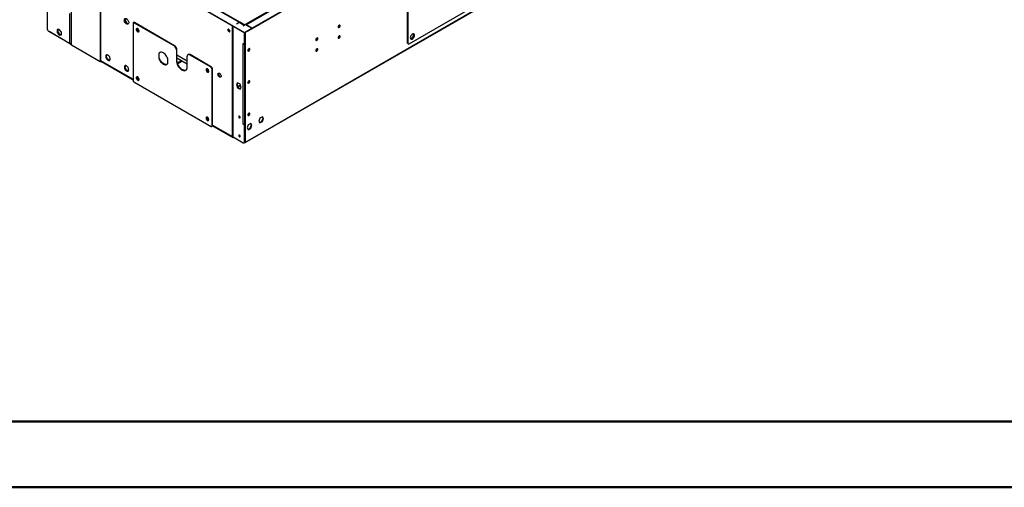
# Model space of a CAD drawing. Units: millimetres. Extents: x 2 to 4202, y -3 to 5937.
# Drawn here: x 1488 to 2985, y -3 to 708 of the extents above; entities that cross this region are included whole.
import ezdxf

# ---------------------------------------------------------------- set-up
doc = ezdxf.new("R2010")
doc.units = ezdxf.units.MM
doc.header["$LTSCALE"] = 20

msp = doc.modelspace()

# ---------------------------------------------------------------- linework, layer by layer
at = {"color": 7, "linetype": 'Continuous', "lineweight": 25}
for p, q in [((1566.068, 1343.571), (1566.068, 669.586)), ((2936.234, 1338.472), (1830.612, 700.21)), ((1831.612, 700.111), (2937.234, 1338.373)), ((1840.804, 694.804), (2946.426, 1333.066)), ((1840.804, 693.988), (2946.426, 1332.25)), ((1830.594, 520.841), (2936.009, 1158.983)), ((1830.907, 521.698), (2936.525, 1159.958)), ((2079.773, 671.081), (2386.657, 848.242)), ((1594.233, 824.323), (1829.696, 688.394)), ((1594.233, 823.507), (1829.696, 687.577)), ((1609.787, 814.527), (1609.787, 643.869)), ((1610.495, 814.119), (1610.495, 644.277)), ((1620.926, 819.527), (1821.387, 703.803)), ((1822.387, 703.902), (1621.926, 819.626)), ((2076.944, 806.627), (2076.944, 672.714)), ((2077.652, 806.219), (2077.652, 672.306)), ((1529.672, 734.043), (1529.672, 693.554)), ((1563.472, 716.98), (1563.472, 671.592)), ((1649.084, 709.395), (1647.796, 707.562)), ((1648.145, 707.462), (1647.811, 707.269)), ((1649.435, 709.296), (1648.145, 707.462)), ((1648.145, 707.462), (1649.957, 702.791)), ((1817.144, 701.354), (1821.387, 703.803)), ((1817.215, 701.313), (1821.458, 703.763)), ((1821.458, 703.763), (1828.991, 699.414)), ((1829.93, 699.548), (1822.458, 703.862)), ((1563.472, 671.592), (1531.794, 689.88)), ((1565.033, 670.691), (1533.354, 688.978)), ((1547.916, 692.859), (1544.698, 692.571)), ((1544.698, 692.571), (1544.698, 688.281)), ((1544.698, 688.281), (1545.759, 688.893)), ((1545.759, 692.666), (1545.759, 688.893)), ((1545.759, 688.893), (1548.976, 684.891)), ((1551.133, 688.857), (1547.916, 692.859)), ((1551.133, 684.566), (1551.133, 688.857)), ((1650.189, 702.567), (1652.117, 701.454)), ((1659.992, 702.256), (1659.992, 615.703)), ((1661.113, 703.58), (1660.406, 703.172)), ((1662.113, 703.481), (1661.406, 703.073)), ((1722.571, 667.763), (1661.406, 703.073)), ((1723.278, 668.171), (1662.113, 703.481)), ((1666.259, 694.147), (1665.712, 693.831)), ((1666.259, 694.147), (1666.402, 694.351)), ((1667.545, 690.833), (1666.259, 694.147)), ((1667.545, 690.833), (1666.817, 690.412)), ((1669.134, 689.915), (1667.545, 690.833)), ((1805.232, 692.716), (1805.28, 693.122)), ((1806.717, 690.144), (1807.092, 689.983)), ((1810.959, 530.184), (1810.959, 698.393)), ((1812.02, 530.797), (1812.02, 697.781)), ((1817.215, 701.313), (1817.144, 701.354)), ((1827.511, 698.56), (1828.991, 699.414)), ((1827.864, 698.356), (1827.511, 698.56)), ((1831.188, 700.274), (1827.864, 698.356)), ((1829.696, 688.394), (1840.731, 694.765)), ((1829.696, 687.577), (1840.731, 693.948)), ((1840.731, 694.765), (1831.188, 700.274)), ((1831.612, 700.111), (1840.804, 694.804)), ((1840.731, 693.948), (1840.731, 694.765)), ((1840.731, 694.03), (1840.804, 693.988)), ((1840.804, 694.804), (1840.804, 693.988)), ((1544.698, 688.281), (1547.916, 684.279)), ((1547.916, 684.279), (1548.976, 684.891)), ((1547.916, 684.279), (1551.133, 684.566)), ((1548.976, 684.891), (1551.133, 685.084)), ((1829.696, 687.577), (1829.696, 688.394)), ((1829.698, 670.018), (1829.698, 687.578)), ((1830.405, 670.427), (1830.405, 687.987)), ((1830.907, 521.698), (1830.907, 688.276)), ((2081.914, 678.755), (2083.308, 678.63)), ((2083.308, 678.63), (2086.526, 682.633)), ((2083.308, 678.63), (2083.428, 678.562)), ((2086.526, 682.633), (2086.526, 686.172)), ((2086.526, 682.633), (2086.84, 682.451)), ((1565.033, 670.691), (1565.033, 671.374)), ((1609.787, 643.869), (1566.654, 668.77)), ((1722.571, 667.763), (1723.278, 668.171)), ((1726.814, 662.048), (1726.106, 661.64)), ((1726.106, 661.64), (1726.106, 645.309)), ((1726.814, 645.717), (1726.814, 662.048)), ((1827.223, 671.447), (1829.698, 670.018)), ((1827.223, 671.039), (1827.223, 671.447)), ((1827.576, 671.243), (1827.223, 671.039)), ((1827.576, 670.835), (1827.223, 671.039)), ((1827.576, 549.17), (1827.576, 670.835)), ((1830.405, 670.427), (1829.698, 670.018)), ((1830.2, 548.064), (1830.2, 670.308)), ((2076.944, 672.714), (2077.652, 672.306)), ((2077.566, 671.341), (2078.273, 670.933)), ((1609.787, 643.869), (1610.495, 644.277)), ((1610.494, 644.277), (1611.909, 643.461)), ((1611.909, 643.461), (1611.909, 644.148)), ((1612.444, 643.77), (1611.909, 643.461)), ((1612.177, 643.924), (1659.992, 616.321)), ((1621.642, 647.792), (1621.623, 647.723)), ((1699.236, 656.307), (1699.944, 656.715)), ((1699.236, 656.307), (1699.236, 649.003)), ((1699.236, 649.003), (1699.944, 649.412)), ((1699.944, 649.412), (1699.944, 656.715)), ((1712.671, 641.248), (1712.671, 648.551)), ((1726.106, 645.309), (1726.814, 645.717)), ((1742.37, 644.902), (1726.814, 653.882)), ((1742.37, 640.002), (1726.814, 648.983)), ((1742.37, 635.92), (1742.37, 652.251)), ((1744.113, 654.948), (1743.406, 654.54)), ((1746.613, 654.701), (1745.905, 654.293)), ((1778.786, 635.311), (1745.905, 654.293)), ((1779.493, 635.719), (1746.613, 654.701)), ((1772.325, 632.917), (1771.778, 632.601)), ((1772.325, 632.917), (1772.468, 633.121)), ((1773.611, 629.602), (1772.325, 632.917)), ((1773.611, 629.602), (1772.883, 629.182)), ((1775.2, 628.685), (1773.611, 629.602)), ((1778.786, 635.311), (1779.493, 635.719)), ((1780.907, 633.27), (1780.2, 632.862)), ((1780.2, 546.308), (1780.2, 632.862)), ((1780.907, 546.716), (1780.907, 633.27)), ((1666.259, 620.658), (1665.712, 620.343)), ((1666.259, 620.658), (1666.402, 620.862)), ((1667.545, 617.344), (1666.259, 620.658)), ((1667.545, 617.344), (1666.817, 616.924)), ((1669.134, 616.427), (1667.545, 617.344)), ((1661.406, 613.253), (1778.786, 545.492)), ((1819.001, 611.727), (1817.144, 609.085)), ((1817.851, 609.493), (1817.144, 609.085)), ((1817.144, 609.085), (1819.001, 604.297)), ((1819.3, 611.555), (1817.851, 609.493)), ((1817.851, 609.493), (1819.708, 604.705)), ((1822.716, 609.583), (1819.001, 611.727)), ((1819.708, 604.705), (1819.001, 604.297)), ((1819.001, 604.297), (1822.716, 602.152)), ((1819.429, 605.426), (1823.432, 607.738)), ((1819.708, 604.705), (1823.124, 602.733)), ((1824.574, 604.795), (1822.716, 609.583)), ((1822.716, 602.152), (1824.574, 604.795)), ((1772.325, 559.428), (1771.778, 559.112)), ((1772.325, 559.428), (1772.468, 559.632)), ((1773.611, 556.113), (1772.325, 559.428)), ((1773.611, 556.113), (1772.883, 555.693)), ((1775.2, 555.196), (1773.611, 556.113)), ((1822.485, 558.846), (1822.793, 558.721)), ((1852.942, 558.139), (1851.085, 553.352)), ((1856.657, 560.284), (1852.942, 558.139)), ((1855.95, 553.262), (1857.808, 558.049)), ((1857.808, 558.049), (1856.359, 560.111)), ((1858.515, 557.641), (1856.657, 560.284)), ((1856.657, 552.853), (1858.515, 557.641)), ((1857.808, 558.049), (1858.515, 557.641)), ((1779.786, 545.393), (1780.493, 545.801)), ((1780.2, 546.308), (1780.907, 546.716)), ((1780.897, 546.524), (1811.581, 528.811)), ((1827.223, 549.374), (1827.576, 549.17)), ((1827.223, 548.966), (1827.223, 549.374)), ((1827.576, 549.17), (1827.223, 548.966)), ((1829.698, 547.537), (1827.223, 548.966)), ((1830.405, 547.946), (1828.865, 548.834)), ((1830.405, 547.946), (1829.698, 547.537)), ((1829.698, 521.816), (1829.698, 547.537)), ((1830.405, 522.225), (1830.405, 547.946)), ((1835.265, 547.934), (1833.407, 543.147)), ((1833.407, 543.147), (1835.265, 540.504)), ((1834.857, 541.084), (1838.273, 543.056)), ((1838.98, 550.079), (1835.265, 547.934)), ((1835.265, 540.504), (1838.98, 542.648)), ((1838.273, 543.056), (1840.13, 547.844)), ((1838.273, 543.056), (1838.98, 542.648)), ((1840.13, 547.844), (1838.681, 549.906)), ((1840.837, 547.436), (1838.98, 550.079)), ((1838.98, 542.648), (1840.837, 547.436)), ((1840.13, 547.844), (1840.837, 547.436)), ((1851.085, 553.352), (1852.942, 550.709)), ((1852.534, 551.289), (1855.95, 553.262)), ((1852.942, 550.709), (1856.657, 552.853)), ((1855.95, 553.262), (1856.657, 552.853)), ((1810.959, 530.184), (1812.02, 530.797)), ((1812.02, 529.572), (1827.576, 520.591)), ((1813.081, 528.959), (1813.081, 528.959)), ((1822.485, 530.267), (1822.793, 530.142)), ((1829.076, 520.443), (1829.783, 520.851)), ((1829.698, 521.816), (1830.405, 522.225)), ((1830.198, 522.105), (1830.905, 521.697)), ((1830.395, 521.993), (1830.907, 521.698)), ((1830.907, 521.698), (1830.905, 521.697))]:
    msp.add_line(p, q, dxfattribs=at)
at = {"color": 8, "linetype": 'Continuous', "lineweight": 25}
for p, q in [((1566.654, 668.77), (1566.654, 1343.232)), ((1821.387, 703.722), (1821.387, 703.803)), ((1533.354, 688.979), (1533.354, 688.978)), ((1828.991, 699.006), (1828.991, 699.414)), ((1831.612, 700.029), (1831.612, 700.111)), ((1827.93, 671.039), (1827.576, 670.835)), ((1610.495, 645.91), (1659.992, 617.336)), ((1733.186, 645.304), (1727.378, 641.952)), ((1727.831, 640.581), (1734.6, 644.488)), ((1823.218, 608.29), (1819.214, 605.979)), ((1780.907, 547.533), (1810.959, 530.184)), ((1813.081, 528.96), (1813.081, 528.959))]:
    msp.add_line(p, q, dxfattribs=at)
at = {"color": 7, "linetype": 'Continuous', "lineweight": 50}
for p, q in [((101.584, 97.049), (4101.584, 97.049)), ((1.584, -2.951), (4201.584, -2.951))]:
    msp.add_line(p, q, dxfattribs=at)
at = {"color": 7, "linetype": 'Continuous', "lineweight": 25, "flags": 128}
for points in [[(1646.734, 707.052), (1646.858, 708.027), (1647.223, 708.785), (1647.8, 709.271), (1648.547, 709.449), (1649.409, 709.305), (1650.322, 708.85), (1651.217, 708.118), (1652.029, 707.164), (1652.698, 706.057), (1653.173, 704.88), (1653.42, 703.72), (1653.42, 702.664), (1653.173, 701.789), (1652.698, 701.161), (1652.029, 700.826), (1651.217, 700.809), (1650.322, 701.111), (1649.409, 701.71), (1648.547, 702.561), (1647.8, 703.602), (1647.223, 704.755), (1646.858, 705.934), (1646.734, 707.052)], [(1652.938, 701.409), (1652.278, 701.421), (1651.382, 701.724), (1650.47, 702.322), (1649.608, 703.174), (1648.861, 704.214), (1648.283, 705.367), (1647.919, 706.546), (1647.794, 707.664)], [(1667.063, 694.092), (1666.338, 694.363), (1665.699, 694.306), (1665.226, 693.927), (1664.974, 693.273), (1664.974, 692.423), (1665.226, 691.478), (1665.699, 690.553), (1666.338, 689.759), (1667.063, 689.192), (1667.789, 688.921), (1668.427, 688.978), (1668.9, 689.357), (1669.152, 690.011), (1669.152, 690.861), (1668.9, 691.806), (1668.427, 692.731), (1667.789, 693.525), (1667.063, 694.092)], [(1667.77, 689.6), (1667.045, 690.167), (1666.407, 690.961), (1665.933, 691.886), (1665.681, 692.831), (1665.681, 693.681), (1665.933, 694.335), (1665.959, 694.371)], [(1666.433, 694.345), (1666.364, 693.914), (1666.362, 693.881)], [(1668.874, 689.321), (1668.496, 689.329), (1667.77, 689.6)], [(1807.141, 690.389), (1807.028, 691.111), (1806.706, 691.853), (1806.224, 692.503), (1805.656, 692.961), (1805.088, 693.159), (1804.606, 693.065), (1804.284, 692.695), (1804.171, 692.104), (1804.284, 691.382), (1804.606, 690.64), (1805.088, 689.99), (1805.656, 689.532), (1806.224, 689.334), (1806.706, 689.428), (1807.028, 689.798), (1807.141, 690.389)], [(1831.612, 700.111), (1831.336, 700.239), (1831.071, 700.299), (1830.826, 700.289), (1830.612, 700.21), (1830.436, 700.064), (1830.305, 699.857), (1830.26, 699.739)], [(1973.389, 699.364), (1972.821, 698.905), (1972.339, 698.255), (1972.017, 697.513), (1971.904, 696.792), (1972.017, 696.201), (1972.339, 695.83), (1972.821, 695.737), (1973.389, 695.934), (1973.957, 696.393), (1974.439, 697.043), (1974.761, 697.785), (1974.874, 698.506), (1974.761, 699.097), (1974.439, 699.468), (1973.957, 699.561), (1973.389, 699.364)], [(1939.448, 679.77), (1938.879, 679.311), (1938.398, 678.662), (1938.076, 677.919), (1937.963, 677.198), (1938.076, 676.607), (1938.398, 676.237), (1938.879, 676.143), (1939.448, 676.34), (1940.016, 676.799), (1940.498, 677.449), (1940.82, 678.191), (1940.933, 678.912), (1940.82, 679.503), (1940.498, 679.874), (1940.016, 679.967), (1939.448, 679.77)], [(1973.389, 683.033), (1972.821, 682.574), (1972.339, 681.925), (1972.017, 681.182), (1971.904, 680.461), (1972.017, 679.87), (1972.339, 679.5), (1972.821, 679.406), (1973.389, 679.603), (1973.957, 680.062), (1974.439, 680.712), (1974.761, 681.454), (1974.874, 682.175), (1974.761, 682.766), (1974.439, 683.137), (1973.957, 683.23), (1973.389, 683.033)], [(2081.541, 680.267), (2081.67, 679.306), (2082.046, 678.572), (2082.639, 678.124), (2083.401, 677.998), (2084.27, 678.205), (2085.175, 678.728), (2086.044, 679.525), (2086.806, 680.53), (2087.399, 681.663), (2087.776, 682.831), (2087.905, 683.941), (2087.776, 684.902), (2087.399, 685.636), (2086.806, 686.084), (2086.044, 686.209), (2085.175, 686.002), (2084.27, 685.48), (2083.401, 684.683), (2082.639, 683.678), (2082.046, 682.545), (2081.67, 681.377), (2081.541, 680.267)], [(2082.147, 678.459), (2082.694, 678.407), (2083.563, 678.614), (2084.468, 679.137), (2085.337, 679.933), (2086.099, 680.938), (2086.692, 682.071), (2087.069, 683.239), (2087.198, 684.349), (2087.069, 685.31), (2086.692, 686.044), (2086.591, 686.157)], [(1565.033, 670.691), (1565.866, 670.492), (1566.068, 670.524)], [(1836.062, 660.138), (1836.63, 660.596), (1837.112, 661.246), (1837.433, 661.988), (1837.547, 662.71), (1837.433, 663.301), (1837.112, 663.671), (1836.63, 663.765), (1836.062, 663.567), (1835.493, 663.109), (1835.012, 662.459), (1834.69, 661.717), (1834.577, 660.995), (1834.69, 660.404), (1835.012, 660.034), (1835.493, 659.94), (1836.062, 660.138)], [(1939.448, 663.439), (1938.879, 662.981), (1938.398, 662.331), (1938.076, 661.589), (1937.963, 660.867), (1938.076, 660.276), (1938.398, 659.906), (1938.879, 659.812), (1939.448, 660.01), (1940.016, 660.468), (1940.498, 661.118), (1940.82, 661.86), (1940.933, 662.582), (1940.82, 663.173), (1940.498, 663.543), (1940.016, 663.637), (1939.448, 663.439)], [(1625.167, 648.055), (1625.042, 649.173), (1624.678, 650.352), (1624.101, 651.505), (1623.353, 652.546), (1622.492, 653.397), (1621.579, 653.996), (1620.683, 654.298), (1619.871, 654.281), (1619.203, 653.946), (1618.728, 653.318), (1618.481, 652.443), (1618.481, 651.387), (1618.728, 650.227), (1619.203, 649.05), (1619.871, 647.943), (1620.683, 646.989), (1621.579, 646.257), (1622.492, 645.802), (1623.353, 645.658), (1624.101, 645.836), (1624.678, 646.322), (1625.042, 647.08), (1625.167, 648.055)], [(1624.653, 646.29), (1623.994, 646.302), (1623.098, 646.604), (1622.186, 647.203), (1621.324, 648.055), (1620.576, 649.095), (1619.999, 650.248), (1619.635, 651.427), (1619.51, 652.545)], [(1621.95, 647.667), (1621.544, 647.808), (1621.543, 647.808)], [(1712.671, 648.551), (1711.96, 650.35), (1711.036, 652.094), (1709.932, 653.72), (1708.687, 655.171), (1707.345, 656.396), (1705.954, 657.351), (1704.563, 658.002), (1703.221, 658.327), (1701.976, 658.313), (1700.872, 657.961), (1699.948, 657.285), (1699.236, 656.307)], [(1699.236, 649.003), (1699.948, 647.204), (1700.872, 645.46), (1701.976, 643.834), (1703.221, 642.383), (1704.563, 641.158), (1705.954, 640.203), (1707.345, 639.552), (1708.687, 639.228), (1709.932, 639.241), (1711.036, 639.593), (1711.96, 640.27), (1712.671, 641.248)], [(1699.944, 656.715), (1700.655, 657.693), (1701.07, 658.054)], [(1711.545, 639.908), (1710.639, 639.65), (1709.394, 639.636), (1708.052, 639.96), (1706.661, 640.612), (1705.27, 641.567), (1703.928, 642.791), (1702.683, 644.242), (1701.579, 645.869), (1700.655, 647.612), (1699.944, 649.412)], [(1726.106, 645.309), (1726.245, 643.503), (1726.656, 641.6), (1727.324, 639.662), (1728.229, 637.757), (1729.338, 635.95), (1730.614, 634.301), (1732.013, 632.867), (1733.488, 631.697), (1734.989, 630.831), (1736.464, 630.298), (1737.863, 630.116), (1739.139, 630.292), (1740.248, 630.819), (1741.152, 631.68), (1741.821, 632.845), (1742.231, 634.275), (1742.37, 635.92)], [(1740.33, 630.878), (1739.846, 630.7), (1738.57, 630.524), (1737.171, 630.706), (1735.696, 631.239), (1734.195, 632.106), (1732.72, 633.276), (1731.321, 634.709), (1730.045, 636.358), (1728.936, 638.166), (1728.032, 640.071), (1727.363, 642.008), (1726.952, 643.912), (1726.814, 645.717)], [(1653.451, 631.727), (1653.327, 632.845), (1652.962, 634.024), (1652.385, 635.177), (1651.638, 636.217), (1650.776, 637.069), (1649.863, 637.668), (1648.968, 637.97), (1648.156, 637.953), (1647.487, 637.618), (1647.012, 636.989), (1646.765, 636.115), (1646.765, 635.059), (1647.012, 633.899), (1647.487, 632.722), (1648.156, 631.615), (1648.968, 630.66), (1649.863, 629.929), (1650.776, 629.474), (1651.638, 629.33), (1652.385, 629.508), (1652.962, 629.994), (1653.327, 630.752), (1653.451, 631.727)], [(1652.938, 629.962), (1652.278, 629.974), (1651.382, 630.276), (1650.47, 630.875), (1649.608, 631.726), (1648.861, 632.767), (1648.283, 633.92), (1647.919, 635.099), (1647.794, 636.217)], [(1773.129, 632.861), (1772.404, 633.132), (1771.766, 633.075), (1771.292, 632.697), (1771.04, 632.043), (1771.04, 631.192), (1771.292, 630.247), (1771.766, 629.322), (1772.404, 628.528), (1773.129, 627.962), (1773.855, 627.691), (1774.493, 627.748), (1774.966, 628.126), (1775.218, 628.78), (1775.218, 629.631), (1774.966, 630.576), (1774.493, 631.501), (1773.855, 632.294), (1773.129, 632.861)], [(1774.94, 628.09), (1774.562, 628.099), (1773.836, 628.37), (1773.111, 628.936), (1772.473, 629.73), (1771.999, 630.655), (1771.747, 631.6), (1771.747, 632.451), (1771.999, 633.105), (1772.025, 633.14)], [(1772.499, 633.114), (1772.43, 632.683), (1772.428, 632.65)], [(1667.063, 620.603), (1666.338, 620.874), (1665.699, 620.817), (1665.226, 620.439), (1664.974, 619.785), (1664.974, 618.934), (1665.226, 617.989), (1665.699, 617.064), (1666.338, 616.27), (1667.063, 615.704), (1667.789, 615.432), (1668.427, 615.49), (1668.9, 615.868), (1669.152, 616.522), (1669.152, 617.373), (1668.9, 618.317), (1668.427, 619.243), (1667.789, 620.036), (1667.063, 620.603)], [(1668.874, 615.832), (1668.496, 615.841), (1667.77, 616.112), (1667.045, 616.678), (1666.407, 617.472), (1665.933, 618.397), (1665.681, 619.342), (1665.681, 620.193), (1665.933, 620.847), (1665.959, 620.882)], [(1666.433, 620.856), (1666.364, 620.425), (1666.362, 620.392)], [(1789.039, 624.901), (1789.173, 625.752), (1789.561, 626.355), (1790.16, 626.646), (1790.906, 626.593), (1791.718, 626.202), (1792.508, 625.516), (1793.19, 624.607), (1793.69, 623.576), (1793.955, 622.533), (1793.955, 621.593), (1793.69, 620.856), (1793.19, 620.402), (1792.508, 620.281), (1791.718, 620.506), (1790.906, 621.053), (1790.16, 621.861), (1789.561, 622.844), (1789.173, 623.896), (1789.039, 624.901)], [(1790.1, 625.513), (1790.234, 626.364), (1790.377, 626.667)], [(1836.062, 611.145), (1836.63, 611.604), (1837.112, 612.254), (1837.433, 612.996), (1837.547, 613.717), (1837.433, 614.308), (1837.112, 614.679), (1836.63, 614.772), (1836.062, 614.575), (1835.493, 614.116), (1835.012, 613.466), (1834.69, 612.724), (1834.577, 612.003), (1834.69, 611.412), (1835.012, 611.041), (1835.493, 610.948), (1836.062, 611.145)], [(1773.129, 559.372), (1772.404, 559.643), (1771.766, 559.586), (1771.292, 559.208), (1771.04, 558.554), (1771.04, 557.703), (1771.292, 556.758), (1771.766, 555.833), (1772.404, 555.04), (1773.129, 554.473), (1773.855, 554.202), (1774.493, 554.259), (1774.966, 554.637), (1775.218, 555.291), (1775.218, 556.142), (1774.966, 557.087), (1774.493, 558.012), (1773.855, 558.806), (1773.129, 559.372)], [(1773.836, 554.881), (1773.111, 555.448), (1772.473, 556.241), (1771.999, 557.167), (1771.747, 558.111), (1771.747, 558.962), (1771.999, 559.616), (1772.025, 559.652)], [(1772.499, 559.625), (1772.43, 559.195), (1772.428, 559.162)], [(1774.94, 554.602), (1774.562, 554.61), (1773.836, 554.881)], [(1821.778, 558.437), (1822.184, 558.296), (1822.528, 558.363), (1822.758, 558.628), (1822.839, 559.05), (1822.758, 559.565), (1822.528, 560.095), (1822.184, 560.56), (1821.778, 560.887), (1821.372, 561.028), (1821.028, 560.961), (1820.798, 560.697), (1820.717, 560.275), (1820.798, 559.759), (1821.028, 559.229), (1821.372, 558.765), (1821.778, 558.437)], [(1836.062, 562.153), (1836.63, 562.611), (1837.112, 563.261), (1837.433, 564.003), (1837.547, 564.725), (1837.433, 565.316), (1837.112, 565.686), (1836.63, 565.78), (1836.062, 565.582), (1835.493, 565.124), (1835.012, 564.474), (1834.69, 563.732), (1834.577, 563.01), (1834.69, 562.419), (1835.012, 562.049), (1835.493, 561.955), (1836.062, 562.153)], [(1836.839, 565.133), (1836.726, 565.724), (1836.697, 565.784)], [(1821.778, 529.859), (1822.184, 529.717), (1822.528, 529.784), (1822.758, 530.049), (1822.839, 530.471), (1822.758, 530.986), (1822.528, 531.516), (1822.184, 531.981), (1821.778, 532.308), (1821.372, 532.449), (1821.028, 532.382), (1820.798, 532.118), (1820.717, 531.696), (1820.798, 531.18), (1821.028, 530.65), (1821.372, 530.186), (1821.778, 529.859)], [(1830.905, 521.697), (1830.849, 521.164), (1830.594, 520.841), (1830.187, 520.782), (1829.846, 520.933)]]:
    msp.add_lwpolyline(points, dxfattribs=at)
at = {"color": 7, "linetype": 'Continuous', "lineweight": 25}
for centre, radius, start, end in [((1661.527, 702.663), 1.006, 54.382423, 114.307119), ((1821.964, 703.053), 0.946, 61.042987, 127.546672), ((1822.044, 702.945), 1.006, 65.692881, 125.617577), ((1534.278, 693.763), 4.61, 182.605478, 237.394522), ((1660.854, 702.396), 0.873, 50.796715, 189.214037), ((1672.466, 694.337), 5.409, 182.598203, 232.309472), ((1808.233, 692.76), 3.002, 180.833274, 247.663048), ((1808.255, 692.722), 3.002, 172.331698, 239.166672), ((1809.304, 693.353), 3.387, 190.441101, 229.553523), ((1829.587, 698.567), 1.036, 70.886471, 125.150384), ((1969.741, 699.755), 3.387, 310.446477, 349.5589), ((1971.483, 698.749), 2.669, 282.186865, 17.818512), ((1935.8, 680.161), 3.387, 310.446477, 349.5589), ((1937.542, 679.155), 2.669, 282.186865, 17.818512), ((1969.741, 683.424), 3.387, 310.446475, 349.558902), ((1971.483, 682.418), 2.669, 282.186865, 17.818512), ((1564.893, 675.52), 4.177, 250.107135, 286.334975), ((1567.069, 669.686), 1.006, 185.694799, 245.625342), ((1718.43, 661.29), 7.684, 2.605478, 57.394522), ((1719.137, 661.698), 7.684, 2.605478, 57.394522), ((1828.919, 673.347), 2.849, 241.874434, 268.915349), ((1833.095, 663.565), 3.035, 299.241566, 0.763811), ((1834.156, 662.953), 2.669, 282.186917, 17.818461), ((1935.8, 663.83), 3.387, 310.446474, 349.558902), ((1937.542, 662.824), 2.669, 282.186865, 17.818512), ((2078.414, 672.552), 1.479, 173.701152, 234.986667), ((2078.945, 672.096), 1.31, 170.785963, 309.203285), ((1622.147, 652.735), 2.643, 143.430058, 184.118234), ((1620.722, 645.75), 2.276, 27.640983, 57.350406), ((1744.525, 652.601), 2.184, 50.796715, 189.214037), ((1745.148, 652.656), 2.515, 54.382423, 114.307119), ((1650.431, 636.407), 2.643, 143.430058, 184.118234), ((1778.532, 633.106), 5.409, 182.598201, 232.309474), ((1777.13, 632.722), 3.074, 2.605478, 57.394522), ((1777.837, 633.13), 3.074, 2.605478, 57.394522), ((1663.062, 615.843), 3.074, 182.605478, 237.394522), ((1672.466, 620.848), 5.409, 182.598202, 232.309473), ((1794.742, 625.417), 4.643, 178.812645, 257.184844), ((1833.095, 614.572), 3.035, 299.241573, 0.763804), ((1834.156, 613.96), 2.669, 282.186827, 17.818549), ((1778.532, 559.617), 5.409, 182.598203, 232.309472), ((1823.568, 560.674), 2.125, 170.846443, 239.359277), ((1833.095, 565.58), 3.035, 299.24158, 0.763797), ((1834.156, 564.968), 2.669, 282.186813, 17.818563), ((1834.142, 564.997), 2.701, 282.343738, 2.876626), ((1779.338, 546.168), 0.873, 230.796715, 9.214037), ((1779.956, 546.595), 0.959, 304.056351, 7.25583), ((1828.999, 551.946), 3.119, 242.860112, 292.631453), ((1812.253, 529.975), 1.31, 170.785963, 309.203285), ((1823.568, 532.095), 2.125, 170.846443, 239.359277), ((1828.404, 521.607), 1.31, 230.796715, 9.214037), ((1828.978, 522.043), 1.439, 304.056351, 7.25583)]:
    msp.add_arc(centre, radius, start, end, dxfattribs=at)

doc.saveas('drawing.dxf')
